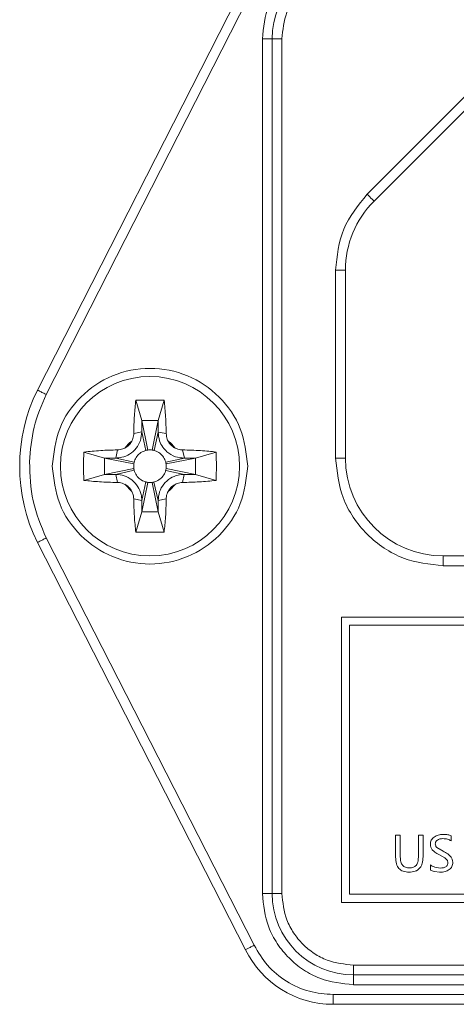
# Model space of a CAD drawing. Units: millimetres. Extents: x 5 to 415, y 5 to 291.
# Drawn here: x 228 to 231, y 192 to 199 of the extents above; entities that cross this region are included whole.
import ezdxf

# ---------------------------------------------------------------- set-up
doc = ezdxf.new("R2010")
doc.units = ezdxf.units.MM

msp = doc.modelspace()

# ---------------------------------------------------------------- linework, layer by layer
at = {"color": 7, "linetype": 'Continuous', "lineweight": 15}
for p, q in [((228.1603, 196.2468), (229.7543, 199.3687)), ((228.2274, 196.2133), (229.8214, 199.335)), ((229.9622, 198.9378), (229.8872, 198.9378)), ((229.8872, 192.3878), (229.8872, 198.9378)), ((229.9622, 192.3878), (229.9622, 198.9378)), ((229.9622, 198.9378), (230.0372, 198.9378)), ((230.0372, 192.3878), (230.0372, 198.9378)), ((230.6913, 197.748), (231.752, 198.8087)), ((230.7444, 197.695), (231.805, 198.7557)), ((230.4497, 195.7253), (230.4497, 197.1647)), ((230.4497, 197.1647), (230.5247, 197.1647)), ((230.5247, 195.7253), (230.5247, 197.1647)), ((228.9161, 196.1696), (229.1333, 196.1696)), ((228.9622, 196.0128), (228.9161, 196.1696)), ((229.0872, 196.0128), (229.1333, 196.1696)), ((229.0071, 195.7866), (228.9622, 196.0128)), ((229.0423, 195.7866), (229.0872, 196.0128)), ((228.9622, 195.9253), (228.9, 195.9129)), ((228.994, 195.784), (228.9622, 195.9253)), ((229.0872, 195.9243), (229.0568, 195.7836)), ((229.1494, 195.9129), (229.0872, 195.9243)), ((228.6747, 195.7253), (228.5179, 195.7714)), ((228.9009, 195.6805), (228.6747, 195.7253)), ((228.7746, 195.7875), (228.7622, 195.7253)), ((228.7622, 195.7253), (228.9039, 195.6949)), ((229.1459, 195.6935), (229.2897, 195.7243)), ((229.1485, 195.6804), (229.3747, 195.7253)), ((229.2897, 195.7243), (229.2748, 195.7875)), ((229.3747, 195.7253), (229.2897, 195.7243)), ((230.4497, 195.7253), (230.5247, 195.7253)), ((228.9009, 195.6453), (228.6747, 195.6003)), ((229.3747, 195.6003), (229.1484, 195.6452)), ((228.6747, 195.6003), (228.5179, 195.5542)), ((228.9035, 195.6322), (228.7622, 195.6003)), ((228.7622, 195.6003), (228.7746, 195.5382)), ((229.2872, 195.6003), (229.1455, 195.6308)), ((229.2748, 195.5382), (229.2872, 195.6003)), ((229.5315, 195.5542), (229.3747, 195.6003)), ((228.8857, 195.4702), (228.8321, 195.5239)), ((228.9622, 195.4003), (228.9926, 195.542)), ((228.9622, 195.3128), (229.0071, 195.5391)), ((229.0872, 195.3128), (229.0423, 195.5391)), ((229.0872, 195.4003), (229.0554, 195.5416)), ((228.9622, 195.4003), (228.9, 195.4128)), ((229.1494, 195.4128), (229.0872, 195.4003)), ((228.9622, 195.3128), (228.9161, 195.1561)), ((229.1333, 195.1561), (229.0872, 195.3128)), ((229.1333, 195.1561), (228.9161, 195.1561)), ((229.7573, 191.9567), (228.1608, 195.0788)), ((229.8244, 191.9903), (228.2278, 195.1125)), ((231.2747, 194.9003), (231.2747, 194.9753)), ((233.1184, 194.9753), (231.2747, 194.9753)), ((233.1184, 194.9003), (231.2747, 194.9003)), ((230.4934, 192.3191), (230.4934, 194.5066)), ((230.4934, 194.5066), (233.1184, 194.5066)), ((230.5559, 194.4441), (230.5559, 192.3816)), ((233.1809, 194.4441), (230.5559, 194.4441)), ((230.9097, 192.8353), (230.9458, 192.8353)), ((230.9097, 192.6652), (230.9097, 192.8353)), ((230.9458, 192.8353), (230.9458, 192.6669)), ((231.0845, 192.6642), (231.0845, 192.8353)), ((231.0845, 192.8353), (231.1206, 192.8353)), ((231.1206, 192.8353), (231.1206, 192.6694)), ((231.3367, 192.8299), (231.3367, 192.7905)), ((231.2258, 192.7396), (231.2745, 192.7107)), ((231.2869, 192.6619), (231.2455, 192.6842)), ((231.3042, 192.6453), (231.2869, 192.6619)), ((231.1765, 192.5667), (231.1765, 192.6079)), ((231.2475, 192.5506), (231.2087, 192.5552)), ((231.2108, 192.5894), (231.2517, 192.5823)), ((229.9622, 192.3878), (229.8872, 192.3878)), ((229.9622, 192.3878), (230.0372, 192.3878)), ((230.5559, 192.3816), (236.4934, 192.3816)), ((236.5559, 192.3191), (230.4934, 192.3191)), ((236.4622, 191.8378), (230.5872, 191.8378)), ((230.5872, 191.7628), (230.5872, 191.8378)), ((236.4622, 191.7628), (230.5872, 191.7628)), ((230.5872, 191.7628), (230.5872, 191.6878)), ((236.4622, 191.6878), (230.5872, 191.6878)), ((236.6191, 191.6128), (230.4303, 191.6128)), ((230.4303, 191.6128), (230.4303, 191.5378)), ((236.6191, 191.5378), (230.4303, 191.5378))]:
    msp.add_line(p, q, dxfattribs=at)
at = {"color": 7, "linetype": 'Continuous', "lineweight": 15, "flags": 128}
for points in [[(230.6913, 197.748), (230.7017, 197.7377), (230.7116, 197.7277), (230.7208, 197.7186), (230.7288, 197.7105), (230.7354, 197.7039), (230.7403, 197.699), (230.7433, 197.696), (230.7444, 197.695)], [(229.3747, 195.7253), (229.4531, 195.7484), (229.5315, 195.7714)]]:
    msp.add_lwpolyline(points, dxfattribs=at)
at = {"color": 7, "linetype": 'Continuous', "lineweight": 15}
msp.add_circle((229.0247, 195.6628), 0.6875, dxfattribs=at)
for centre, radius, start, end in [((230.5872, 198.9378), 0.625, 90, 180), ((231.2747, 197.1647), 0.75, 135, 180), ((229.3481, 195.6633), 1.3234, 153.83726, 206.2084), ((229.0247, 195.6628), 0.2375, 125.80749, 144.19239), ((229.0247, 195.6628), 0.2375, 35.79976, 54.1936), ((231.2747, 195.7253), 0.75, 180, 270), ((229.0247, 195.6628), 0.2375, 305.80749, 324.19211), ((230.5872, 192.3878), 0.625, 180, 270), ((230.4303, 192.2878), 0.75, 206.19742, 270)]:
    msp.add_arc(centre, radius, start, end, dxfattribs=at)
for points, knots in [([(229.8872, 198.9378), (229.8966, 199.0259), (229.9111, 199.1618), (229.9983, 199.3249), (230.0887, 199.4363), (230.2001, 199.5267), (230.3632, 199.6139), (230.4992, 199.6284), (230.5872, 199.6378)], [0, 0, 0, 0, 0.239443, 0.369661, 0.5, 0.630218, 0.760557, 1, 1, 1, 1]), ([(230.0372, 198.9378), (230.0446, 199.007), (230.056, 199.1138), (230.1245, 199.242), (230.1956, 199.3295), (230.2831, 199.4006), (230.4113, 199.469), (230.518, 199.4804), (230.5872, 199.4878)], [0, 0, 0, 0, 0.239443, 0.369799, 0.5, 0.630356, 0.760557, 1, 1, 1, 1]), ([(230.4497, 197.1647), (230.461, 197.2739), (230.4835, 197.4924), (230.6221, 197.6628), (230.6913, 197.748)], [0, 0, 0, 0, 0.5, 1, 1, 1, 1]), ([(228.2747, 195.6628), (228.286, 195.761), (228.3085, 195.9573), (228.482, 196.207), (228.7299, 196.3738), (229.0247, 196.4324), (229.3195, 196.3738), (229.5674, 196.207), (229.7409, 195.9573), (229.7634, 195.761), (229.7747, 195.6628)], [0, 0, 0, 0, 0.125, 0.25, 0.375, 0.5, 0.625, 0.75, 0.875, 1, 1, 1, 1]), ([(228.1603, 196.2468), (228.1608, 196.2465), (228.162, 196.2457), (228.1711, 196.2412), (228.183, 196.2352), (228.1954, 196.2291), (228.2105, 196.2216), (228.2216, 196.2161), (228.2274, 196.2133)], [0, 0, 0, 0, 0.183644, 0.411044, 0.541753, 0.683493, 0.836246, 1, 1, 1, 1]), ([(228.1001, 195.6958), (228.1074, 195.7855), (228.1219, 195.9649), (228.1922, 196.1305), (228.2274, 196.2133)], [0, 0, 0, 0, 0.5, 1, 1, 1, 1]), ([(228.9, 195.9129), (228.9012, 195.9601), (228.9035, 196.0528), (228.912, 196.1311), (228.9161, 196.1696)], [0, 0, 0, 0, 0.509336, 1, 1, 1, 1]), ([(229.1333, 196.1696), (229.1377, 196.1278), (229.1461, 196.049), (229.1483, 195.9564), (229.1494, 195.9129)], [0, 0, 0, 0, 0.530716, 1, 1, 1, 1]), ([(228.9622, 196.0128), (228.9622, 196.0027), (228.9622, 195.9831), (228.9622, 195.9539), (228.9622, 195.9349), (228.9622, 195.9253)], [0, 0, 0, 0, 0.346868, 0.673428, 1, 1, 1, 1]), ([(229.0872, 196.0128), (229.0739, 196.0128), (229.0465, 196.0128), (229.0048, 196.0128), (228.9764, 196.0128), (228.9622, 196.0128)], [0, 0, 0, 0, 0.318127, 0.659064, 1, 1, 1, 1]), ([(229.0872, 195.9243), (229.0872, 195.9367), (229.0872, 195.9662), (229.0872, 195.9957), (229.0872, 196.0128)], [0, 0, 0, 0, 0.42011, 1, 1, 1, 1]), ([(228.9622, 195.9253), (228.9599, 195.9032), (228.9552, 195.8589), (228.9217, 195.7984), (228.871, 195.7536), (228.8147, 195.7293), (228.7777, 195.7265), (228.7622, 195.7253)], [0, 0, 0, 0, 0.211488, 0.424847, 0.645562, 0.851093, 1, 1, 1, 1]), ([(228.8856, 195.8555), (228.8912, 195.8689), (228.8988, 195.8875), (228.8998, 195.9074), (228.9, 195.9129)], [0, 0, 0, 0, 0.720897, 1, 1, 1, 1]), ([(229.2897, 195.7243), (229.2659, 195.7264), (229.2171, 195.7309), (229.1601, 195.7658), (229.1205, 195.81), (229.0933, 195.8609), (229.0894, 195.9019), (229.0872, 195.9243)], [0, 0, 0, 0, 0.225013, 0.46229, 0.611846, 0.788335, 1, 1, 1, 1]), ([(229.1494, 195.9129), (229.1508, 195.8986), (229.1527, 195.8786), (229.1612, 195.8605), (229.1636, 195.8554)], [0, 0, 0, 0, 0.717201, 1, 1, 1, 1]), ([(228.7746, 195.7875), (228.789, 195.789), (228.809, 195.791), (228.827, 195.7995), (228.832, 195.8019)], [0, 0, 0, 0, 0.720825, 1, 1, 1, 1]), ([(228.8856, 195.8555), (228.8782, 195.8436), (228.8644, 195.8215), (228.8422, 195.8081), (228.832, 195.8019)], [0, 0, 0, 0, 0.540063, 1, 1, 1, 1]), ([(229.2173, 195.8018), (229.2053, 195.8093), (229.1833, 195.8232), (229.1698, 195.8454), (229.1636, 195.8554)], [0, 0, 0, 0, 0.544806, 1, 1, 1, 1]), ([(229.2173, 195.8018), (229.2307, 195.7963), (229.2493, 195.7886), (229.2692, 195.7878), (229.2748, 195.7875)], [0, 0, 0, 0, 0.718097, 1, 1, 1, 1]), ([(228.5179, 195.5542), (228.5162, 195.5904), (228.5126, 195.6628), (228.5162, 195.7352), (228.5179, 195.7714)], [0, 0, 0, 0, 0.500023, 1, 1, 1, 1]), ([(228.5179, 195.7714), (228.5597, 195.7759), (228.6386, 195.7842), (228.7312, 195.7865), (228.7746, 195.7875)], [0, 0, 0, 0, 0.530725, 1, 1, 1, 1]), ([(228.7622, 195.7253), (228.7497, 195.7253), (228.7205, 195.7254), (228.6914, 195.7253), (228.6747, 195.7253)], [0, 0, 0, 0, 0.428121, 1, 1, 1, 1]), ([(228.6747, 195.7253), (228.6747, 195.7121), (228.6747, 195.6846), (228.6747, 195.6429), (228.6747, 195.6145), (228.6747, 195.6003)], [0, 0, 0, 0, 0.318127, 0.659067, 1, 1, 1, 1]), ([(228.994, 195.784), (228.9807, 195.7792), (228.9541, 195.7696), (228.9232, 195.7395), (228.9089, 195.7124), (228.9045, 195.6969), (228.9039, 195.6949)], [0, 0, 0, 0, 0.318305, 0.634321, 0.952338, 1, 1, 1, 1]), ([(229.0071, 195.7866), (229.0049, 195.7863), (229.0005, 195.7856), (228.9962, 195.7845), (228.994, 195.784)], [0, 0, 0, 0, 0.4991767, 1, 1, 1, 1]), ([(229.0423, 195.7866), (229.0365, 195.7872), (229.0248, 195.7884), (229.0131, 195.7872), (229.0071, 195.7866)], [0, 0, 0, 0, 0.4950199, 1, 1, 1, 1]), ([(229.0568, 195.7836), (229.0544, 195.7843), (229.0496, 195.7855), (229.0448, 195.7862), (229.0423, 195.7866)], [0, 0, 0, 0, 0.499022, 1, 1, 1, 1]), ([(229.1459, 195.6935), (229.1412, 195.7066), (229.1317, 195.733), (229.1018, 195.7639), (229.0747, 195.7785), (229.059, 195.783), (229.0568, 195.7836)], [0, 0, 0, 0, 0.3131394, 0.6302411, 0.9478428, 1, 1, 1, 1]), ([(229.2748, 195.7875), (229.298, 195.787), (229.368, 195.7856), (229.4567, 195.78), (229.5134, 195.7735), (229.5315, 195.7714)], [0, 0, 0, 0, 0.252526, 0.761862, 1, 1, 1, 1]), ([(229.3747, 195.6003), (229.3747, 195.6136), (229.3747, 195.641), (229.3747, 195.6827), (229.3747, 195.7111), (229.3747, 195.7253)], [0, 0, 0, 0, 0.318127, 0.659067, 1, 1, 1, 1]), ([(229.5315, 195.7714), (229.5332, 195.7352), (229.5368, 195.6628), (229.5332, 195.5904), (229.5315, 195.5542)], [0, 0, 0, 0, 0.499998, 1, 1, 1, 1]), ([(231.2747, 194.9003), (231.171, 194.9114), (231.0108, 194.9285), (230.8185, 195.0312), (230.6873, 195.1378), (230.5806, 195.2691), (230.4779, 195.4614), (230.4608, 195.6216), (230.4497, 195.7253)], [0, 0, 0, 0, 0.2394432, 0.3696698, 0.5000001, 0.630227, 0.7605576, 1, 1, 1, 1]), ([(228.2278, 195.1125), (228.1888, 195.2058), (228.1109, 195.3925), (228.1037, 195.5947), (228.1001, 195.6958)], [0, 0, 0, 0, 0.499999, 1, 1, 1, 1]), ([(229.7747, 195.6628), (229.7634, 195.5647), (229.7409, 195.3683), (229.5674, 195.1187), (229.3195, 194.9519), (229.0247, 194.8933), (228.7299, 194.9519), (228.482, 195.1187), (228.3085, 195.3683), (228.286, 195.5647), (228.2747, 195.6628)], [0, 0, 0, 0, 0.125, 0.25, 0.375, 0.5, 0.625, 0.75, 0.875, 1, 1, 1, 1]), ([(228.9009, 195.6805), (228.9003, 195.6747), (228.8991, 195.6629), (228.9003, 195.6512), (228.9009, 195.6453)], [0, 0, 0, 0, 0.495024, 1, 1, 1, 1]), ([(228.9039, 195.6949), (228.9033, 195.6925), (228.9021, 195.6878), (228.9013, 195.6829), (228.9009, 195.6805)], [0, 0, 0, 0, 0.499007, 1, 1, 1, 1]), ([(228.9009, 195.6453), (228.9013, 195.6431), (228.9019, 195.6387), (228.903, 195.6343), (228.9035, 195.6322)], [0, 0, 0, 0, 0.499117, 1, 1, 1, 1]), ([(229.1455, 195.6308), (229.1461, 195.6331), (229.1473, 195.6379), (229.1481, 195.6428), (229.1484, 195.6452)], [0, 0, 0, 0, 0.4990077, 1, 1, 1, 1]), ([(229.1485, 195.6804), (229.1482, 195.682), (229.1475, 195.6864), (229.1465, 195.6908), (229.1459, 195.6935)], [0, 0, 0, 0, 0.373043, 1, 1, 1, 1]), ([(229.1484, 195.6452), (229.1491, 195.651), (229.1503, 195.6627), (229.1491, 195.6745), (229.1485, 195.6804)], [0, 0, 0, 0, 0.495024, 1, 1, 1, 1]), ([(228.6747, 195.6003), (228.6848, 195.6003), (228.7045, 195.6003), (228.7336, 195.6003), (228.7527, 195.6003), (228.7622, 195.6003)], [0, 0, 0, 0, 0.3468649, 0.6734287, 1, 1, 1, 1]), ([(228.7622, 195.6003), (228.7843, 195.598), (228.8286, 195.5934), (228.8891, 195.5598), (228.934, 195.5092), (228.9582, 195.4528), (228.961, 195.4159), (228.9622, 195.4003)], [0, 0, 0, 0, 0.211485, 0.424843, 0.645561, 0.851089, 1, 1, 1, 1]), ([(228.9035, 195.6322), (228.9083, 195.6188), (228.9179, 195.5923), (228.948, 195.5613), (228.9751, 195.547), (228.9906, 195.5426), (228.9926, 195.542)], [0, 0, 0, 0, 0.318304, 0.634322, 0.952338, 1, 1, 1, 1]), ([(229.0554, 195.5416), (229.0687, 195.5465), (229.0953, 195.5561), (229.1262, 195.5862), (229.1405, 195.6132), (229.1449, 195.6287), (229.1455, 195.6308)], [0, 0, 0, 0, 0.318308, 0.634321, 0.952338, 1, 1, 1, 1]), ([(229.0872, 195.4003), (229.0895, 195.4224), (229.0942, 195.4668), (229.1277, 195.5273), (229.1784, 195.5721), (229.2347, 195.5963), (229.2717, 195.5991), (229.2872, 195.6003)], [0, 0, 0, 0, 0.211488, 0.424846, 0.645563, 0.851093, 1, 1, 1, 1]), ([(229.2872, 195.6003), (229.2997, 195.6003), (229.3289, 195.6003), (229.358, 195.6003), (229.3747, 195.6003)], [0, 0, 0, 0, 0.428122, 1, 1, 1, 1]), ([(228.7746, 195.5382), (228.7274, 195.5393), (228.6348, 195.5417), (228.5564, 195.5501), (228.5179, 195.5542)], [0, 0, 0, 0, 0.509339, 1, 1, 1, 1]), ([(228.832, 195.5238), (228.8186, 195.5293), (228.8, 195.5369), (228.7802, 195.5379), (228.7746, 195.5382)], [0, 0, 0, 0, 0.720894, 1, 1, 1, 1]), ([(228.8856, 195.4702), (228.8782, 195.4821), (228.8644, 195.5041), (228.8422, 195.5176), (228.832, 195.5238)], [0, 0, 0, 0, 0.5400695, 1, 1, 1, 1]), ([(228.9926, 195.542), (228.995, 195.5414), (228.9998, 195.5402), (229.0046, 195.5395), (229.0071, 195.5391)], [0, 0, 0, 0, 0.4990129, 1, 1, 1, 1]), ([(229.0071, 195.5391), (229.0129, 195.5385), (229.0246, 195.5372), (229.0363, 195.5385), (229.0423, 195.5391)], [0, 0, 0, 0, 0.49502, 1, 1, 1, 1]), ([(229.0423, 195.5391), (229.0445, 195.5394), (229.0489, 195.5401), (229.0532, 195.5411), (229.0554, 195.5416)], [0, 0, 0, 0, 0.4991767, 1, 1, 1, 1]), ([(229.2174, 195.5238), (229.2054, 195.5163), (229.1834, 195.5026), (229.1699, 195.4804), (229.1638, 195.4702)], [0, 0, 0, 0, 0.540068, 1, 1, 1, 1]), ([(229.2748, 195.5382), (229.2604, 195.5367), (229.2404, 195.5347), (229.2224, 195.5262), (229.2174, 195.5238)], [0, 0, 0, 0, 0.720824, 1, 1, 1, 1]), ([(229.5315, 195.5542), (229.4896, 195.5498), (229.4108, 195.5414), (229.3182, 195.5392), (229.2748, 195.5382)], [0, 0, 0, 0, 0.530725, 1, 1, 1, 1]), ([(228.9, 195.4128), (228.8993, 195.423), (228.8978, 195.4429), (228.8896, 195.4612), (228.8856, 195.4702)], [0, 0, 0, 0, 0.511589, 1, 1, 1, 1]), ([(229.1638, 195.4702), (229.1582, 195.4568), (229.1506, 195.4382), (229.1496, 195.4183), (229.1494, 195.4128)], [0, 0, 0, 0, 0.720897, 1, 1, 1, 1]), ([(228.9161, 195.1561), (228.9118, 195.1961), (228.9034, 195.2746), (228.9011, 195.3673), (228.9, 195.4128)], [0, 0, 0, 0, 0.508924, 1, 1, 1, 1]), ([(228.9622, 195.3128), (228.9622, 195.3253), (228.9622, 195.3545), (228.9622, 195.3837), (228.9622, 195.4003)], [0, 0, 0, 0, 0.428102, 1, 1, 1, 1]), ([(229.0872, 195.4003), (229.0872, 195.3892), (229.0872, 195.36), (229.0872, 195.3308), (229.0872, 195.3128)], [0, 0, 0, 0, 0.3824726, 1, 1, 1, 1]), ([(229.1494, 195.4128), (229.1482, 195.3656), (229.1459, 195.2729), (229.1374, 195.1945), (229.1333, 195.1561)], [0, 0, 0, 0, 0.509338, 1, 1, 1, 1]), ([(229.0872, 195.3128), (229.0739, 195.3128), (229.0465, 195.3128), (229.0048, 195.3128), (228.9764, 195.3128), (228.9622, 195.3128)], [0, 0, 0, 0, 0.318127, 0.659063, 1, 1, 1, 1]), ([(228.2278, 195.1125), (228.219, 195.1081), (228.2015, 195.0992), (228.1793, 195.088), (228.1638, 195.0802), (228.1618, 195.0793), (228.1608, 195.0788)], [0, 0, 0, 0, 0.250001, 0.5000031, 0.7500046, 1, 1, 1, 1]), ([(231.1767, 192.7643), (231.177, 192.7698), (231.1776, 192.7806), (231.1831, 192.7958), (231.1921, 192.8093), (231.2004, 192.8161), (231.2047, 192.8196)], [0, 0, 0, 0, 0.257951, 0.500643, 0.742996, 1, 1, 1, 1]), ([(231.2047, 192.8196), (231.2004, 192.8161), (231.1921, 192.8093), (231.1831, 192.7958), (231.1776, 192.7806), (231.177, 192.7698), (231.1767, 192.7643)], [0, 0, 0, 0, 0.257004, 0.499357, 0.742049, 1, 1, 1, 1]), ([(231.2047, 192.8196), (231.215, 192.8255), (231.2368, 192.8382), (231.2621, 192.8394), (231.2754, 192.84)], [0, 0, 0, 0, 0.472298, 1, 1, 1, 1]), ([(231.2754, 192.84), (231.2621, 192.8394), (231.2368, 192.8382), (231.215, 192.8255), (231.2047, 192.8196)], [0, 0, 0, 0, 0.527702, 1, 1, 1, 1]), ([(231.2307, 192.7972), (231.2283, 192.7953), (231.2235, 192.7918), (231.2184, 192.7846), (231.2152, 192.7763), (231.2148, 192.7704), (231.2146, 192.7674)], [0, 0, 0, 0, 0.259539, 0.501774, 0.743087, 1, 1, 1, 1]), ([(231.2146, 192.7674), (231.2148, 192.7704), (231.2152, 192.7763), (231.2184, 192.7846), (231.2235, 192.7918), (231.2283, 192.7953), (231.2307, 192.7972)], [0, 0, 0, 0, 0.256913, 0.498226, 0.740461, 1, 1, 1, 1]), ([(231.2727, 192.808), (231.2647, 192.8077), (231.2499, 192.8072), (231.2368, 192.8004), (231.2307, 192.7972)], [0, 0, 0, 0, 0.536052, 1, 1, 1, 1]), ([(231.2307, 192.7972), (231.2368, 192.8004), (231.2499, 192.8072), (231.2647, 192.8077), (231.2727, 192.808)], [0, 0, 0, 0, 0.463948, 1, 1, 1, 1]), ([(231.3367, 192.7905), (231.3272, 192.7956), (231.3073, 192.8064), (231.2846, 192.8075), (231.2727, 192.808)], [0, 0, 0, 0, 0.472726, 1, 1, 1, 1]), ([(231.2727, 192.808), (231.2846, 192.8075), (231.3073, 192.8064), (231.3272, 192.7956), (231.3367, 192.7905)], [0, 0, 0, 0, 0.527274, 1, 1, 1, 1]), ([(231.2754, 192.84), (231.2876, 192.84), (231.3086, 192.8398), (231.3283, 192.8328), (231.3367, 192.8299)], [0, 0, 0, 0, 0.579293, 1, 1, 1, 1]), ([(231.3367, 192.8299), (231.3283, 192.8328), (231.3086, 192.8398), (231.2876, 192.84), (231.2754, 192.84)], [0, 0, 0, 0, 0.420707, 1, 1, 1, 1]), ([(231.19, 192.723), (231.1861, 192.7293), (231.1782, 192.7419), (231.1772, 192.7567), (231.1767, 192.7643)], [0, 0, 0, 0, 0.492304, 1, 1, 1, 1]), ([(231.1767, 192.7643), (231.1772, 192.7567), (231.1782, 192.7419), (231.1861, 192.7293), (231.19, 192.723)], [0, 0, 0, 0, 0.507696, 1, 1, 1, 1]), ([(231.2455, 192.6842), (231.2334, 192.6902), (231.2129, 192.7004), (231.1966, 192.7165), (231.19, 192.723)], [0, 0, 0, 0, 0.590878, 1, 1, 1, 1]), ([(231.19, 192.723), (231.1966, 192.7165), (231.2129, 192.7004), (231.2334, 192.6902), (231.2455, 192.6842)], [0, 0, 0, 0, 0.409122, 1, 1, 1, 1]), ([(231.2146, 192.7674), (231.2151, 192.7621), (231.2158, 192.7543), (231.2207, 192.7451), (231.2241, 192.7414), (231.2258, 192.7396)], [0, 0, 0, 0, 0.514303, 0.755476, 1, 1, 1, 1]), ([(231.2258, 192.7396), (231.2241, 192.7414), (231.2207, 192.7451), (231.2158, 192.7543), (231.2151, 192.7621), (231.2146, 192.7674)], [0, 0, 0, 0, 0.244524, 0.485697, 1, 1, 1, 1]), ([(231.2745, 192.7107), (231.2866, 192.7047), (231.3077, 192.6942), (231.3248, 192.678), (231.332, 192.6711)], [0, 0, 0, 0, 0.572988, 1, 1, 1, 1]), ([(231.332, 192.6711), (231.3248, 192.678), (231.3077, 192.6942), (231.2866, 192.7047), (231.2745, 192.7107)], [0, 0, 0, 0, 0.427012, 1, 1, 1, 1]), ([(231.0129, 192.5506), (230.9975, 192.5516), (230.9753, 192.5531), (230.9498, 192.566), (230.9348, 192.5788), (230.9233, 192.5955), (230.9118, 192.6241), (230.9106, 192.6482), (230.9097, 192.6652)], [0, 0, 0, 0, 0.259362, 0.372086, 0.480876, 0.592496, 0.713234, 1, 1, 1, 1]), ([(230.9458, 192.6669), (230.9464, 192.6544), (230.9472, 192.6368), (230.9551, 192.6158), (230.9629, 192.6036), (230.9731, 192.5941), (230.9905, 192.5847), (231.0058, 192.5836), (231.0163, 192.5828)], [0, 0, 0, 0, 0.295822, 0.419316, 0.532036, 0.640028, 0.750106, 1, 1, 1, 1]), ([(231.0163, 192.5828), (231.0058, 192.5836), (230.9905, 192.5847), (230.9731, 192.5941), (230.9629, 192.6036), (230.9551, 192.6158), (230.9472, 192.6368), (230.9464, 192.6544), (230.9458, 192.6669)], [0, 0, 0, 0, 0.249894, 0.359972, 0.467964, 0.580684, 0.704178, 1, 1, 1, 1]), ([(231.1206, 192.6694), (231.1197, 192.6518), (231.1185, 192.6267), (231.1065, 192.5971), (231.0945, 192.5799), (231.0788, 192.5665), (231.0521, 192.5532), (231.029, 192.5517), (231.0129, 192.5506)], [0, 0, 0, 0, 0.285839, 0.406297, 0.517809, 0.626686, 0.739681, 1, 1, 1, 1]), ([(231.0163, 192.5828), (231.0266, 192.5835), (231.0413, 192.5846), (231.0581, 192.5938), (231.068, 192.6029), (231.0756, 192.6147), (231.0831, 192.635), (231.0839, 192.6521), (231.0845, 192.6642)], [0, 0, 0, 0, 0.249747, 0.359784, 0.467763, 0.580504, 0.704036, 1, 1, 1, 1]), ([(231.0845, 192.6642), (231.0839, 192.6521), (231.0831, 192.635), (231.0756, 192.6147), (231.068, 192.6029), (231.0581, 192.5938), (231.0413, 192.5846), (231.0266, 192.5835), (231.0163, 192.5828)], [0, 0, 0, 0, 0.295964, 0.419496, 0.532237, 0.640216, 0.750253, 1, 1, 1, 1]), ([(231.06, 192.5581), (231.0664, 192.5608), (231.0789, 192.5663), (231.0945, 192.5799), (231.1065, 192.5971), (231.1185, 192.6267), (231.1197, 192.6518), (231.1206, 192.6694)], [0, 0, 0, 0, 0.152762, 0.299957, 0.450714, 0.613565, 1, 1, 1, 1]), ([(231.2517, 192.5823), (231.2604, 192.5826), (231.2757, 192.5832), (231.2933, 192.5899), (231.3026, 192.5983), (231.3073, 192.6058), (231.3102, 192.6146), (231.3105, 192.6209), (231.3106, 192.6242)], [0, 0, 0, 0, 0.315821, 0.559852, 0.66632, 0.770554, 0.879691, 1, 1, 1, 1]), ([(231.3106, 192.6242), (231.3105, 192.6209), (231.3102, 192.6146), (231.3073, 192.6058), (231.3026, 192.5983), (231.2933, 192.5899), (231.2757, 192.5832), (231.2604, 192.5826), (231.2517, 192.5823)], [0, 0, 0, 0, 0.120309, 0.229446, 0.33368, 0.440148, 0.684179, 1, 1, 1, 1]), ([(231.3106, 192.6242), (231.3104, 192.628), (231.3098, 192.6355), (231.3061, 192.642), (231.3042, 192.6453)], [0, 0, 0, 0, 0.502501, 1, 1, 1, 1]), ([(231.3042, 192.6453), (231.3061, 192.642), (231.3098, 192.6355), (231.3104, 192.628), (231.3106, 192.6242)], [0, 0, 0, 0, 0.497499, 1, 1, 1, 1]), ([(231.3486, 192.6269), (231.3483, 192.6211), (231.3478, 192.6099), (231.3425, 192.5942), (231.3341, 192.5805), (231.326, 192.5738), (231.3218, 192.5703)], [0, 0, 0, 0, 0.268579, 0.515161, 0.753831, 1, 1, 1, 1]), ([(231.3218, 192.5703), (231.326, 192.5738), (231.3341, 192.5805), (231.3425, 192.5942), (231.3478, 192.6099), (231.3483, 192.6211), (231.3486, 192.6269)], [0, 0, 0, 0, 0.246169, 0.484839, 0.731421, 1, 1, 1, 1]), ([(231.332, 192.6711), (231.3369, 192.6644), (231.3464, 192.6511), (231.3479, 192.6349), (231.3486, 192.6269)], [0, 0, 0, 0, 0.507907, 1, 1, 1, 1]), ([(231.3486, 192.6269), (231.3479, 192.6349), (231.3464, 192.6511), (231.3369, 192.6644), (231.332, 192.6711)], [0, 0, 0, 0, 0.492093, 1, 1, 1, 1]), ([(230.9161, 192.6151), (230.9185, 192.6084), (230.9231, 192.5955), (230.9348, 192.5789), (230.9497, 192.566), (230.9754, 192.5531), (230.9975, 192.5516), (231.0129, 192.5506)], [0, 0, 0, 0, 0.169282, 0.325781, 0.478312, 0.636358, 1, 1, 1, 1]), ([(231.1765, 192.6079), (231.1813, 192.6043), (231.1918, 192.5963), (231.2042, 192.5918), (231.2108, 192.5894)], [0, 0, 0, 0, 0.462632, 1, 1, 1, 1]), ([(231.2108, 192.5894), (231.2042, 192.5918), (231.1918, 192.5963), (231.1813, 192.6043), (231.1765, 192.6079)], [0, 0, 0, 0, 0.537368, 1, 1, 1, 1]), ([(231.2087, 192.5552), (231.2022, 192.5566), (231.1909, 192.5589), (231.1808, 192.5644), (231.1765, 192.5667)], [0, 0, 0, 0, 0.577155, 1, 1, 1, 1]), ([(231.1765, 192.5667), (231.1808, 192.5644), (231.1909, 192.5589), (231.2022, 192.5566), (231.2087, 192.5552)], [0, 0, 0, 0, 0.422845, 1, 1, 1, 1]), ([(231.3218, 192.5703), (231.3114, 192.5646), (231.2884, 192.5519), (231.262, 192.5511), (231.2475, 192.5506)], [0, 0, 0, 0, 0.452192, 1, 1, 1, 1]), ([(231.2475, 192.5506), (231.262, 192.5511), (231.2884, 192.5519), (231.3114, 192.5646), (231.3218, 192.5703)], [0, 0, 0, 0, 0.547808, 1, 1, 1, 1]), ([(230.5872, 191.6878), (230.4992, 191.6972), (230.3633, 191.7117), (230.2001, 191.7989), (230.0888, 191.8893), (229.9983, 192.0007), (229.9111, 192.1639), (229.8966, 192.2998), (229.8872, 192.3878)], [0, 0, 0, 0, 0.239443, 0.3696602, 0.5, 0.6302174, 0.7605571, 1, 1, 1, 1]), ([(230.5872, 191.8378), (230.518, 191.8452), (230.4112, 191.8566), (230.283, 191.9251), (230.1955, 191.9962), (230.1245, 192.0837), (230.056, 192.2119), (230.0446, 192.3187), (230.0372, 192.3878)], [0, 0, 0, 0, 0.239443, 0.3698, 0.5, 0.630357, 0.760557, 1, 1, 1, 1]), ([(229.8244, 191.9903), (229.8187, 191.9874), (229.8076, 191.982), (229.7926, 191.9745), (229.7803, 191.9684), (229.7683, 191.9624), (229.759, 191.9578), (229.7578, 191.9571), (229.7573, 191.9567)], [0, 0, 0, 0, 0.162413, 0.314205, 0.45537, 0.585886, 0.814055, 1, 1, 1, 1]), ([(230.4303, 191.6128), (230.3688, 191.6177), (230.2434, 191.6276), (230.0691, 191.7081), (229.92, 191.829), (229.8559, 191.9372), (229.8244, 191.9903)], [0, 0, 0, 0, 0.245087, 0.5, 0.754913, 1, 1, 1, 1])]:
    msp.add_open_spline(points, degree=3, knots=knots, dxfattribs=at)

doc.saveas('drawing.dxf')
